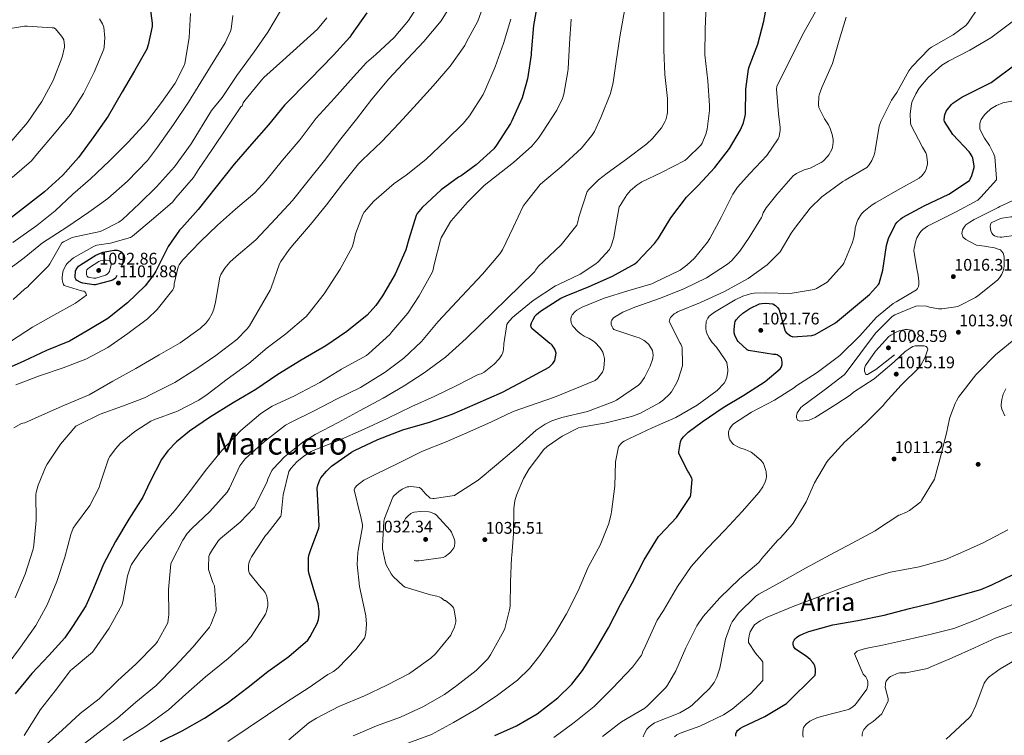
# Model space of a CAD drawing. Extents: x 586884 to 593753, y 743068 to 747785.
# Drawn here: x 588728 to 589354, y 745728 to 746183 of the extents above; entities that cross this region are included whole.
import ezdxf
from ezdxf.enums import TextEntityAlignment as Align

# ---------------------------------------------------------------- set-up
doc = ezdxf.new("R2010")
doc.units = 0
doc.header["$MEASUREMENT"] = 0
doc.linetypes.add('DGN Style 3', pattern=[109.43408, 78.1672, -31.26688])
for name, color, linetype in [('Nivel 17', 7, 'Continuous'), ('Nivel 4', 7, 'Continuous'), ('Nivel 41', 7, 'Continuous'), ('Nivel 45', 7, 'Continuous'), ('Nivel 5', 7, 'Continuous'), ('Nivel 7', 7, 'Continuous')]:
    doc.layers.add(name, color=color, linetype=linetype)
doc.styles.add('Style-arial', font='arial.shx', dxfattribs={"bigfont": 'arialbig.shx'})
doc.styles.add('Style-times', font='times.shx', dxfattribs={"bigfont": 'timesbig.shx'})

# ---------------------------------------------------------------- blocks, each defined once
blk = doc.blocks.new('5PATER_2')
at = {"layer": 'Nivel 7', "linetype": 'Continuous', "lineweight": 0}
h = blk.add_hatch(color=53, dxfattribs=at)
edge = h.paths.add_edge_path()
edge.add_ellipse((0, 0), major_axis=(-1.07, -1.14), ratio=0.99932, start_angle=0, end_angle=360)
blk = doc.blocks.new('5PERFI_1')
at = {"layer": 'Nivel 17', "linetype": 'Continuous', "lineweight": 0}
h = blk.add_hatch(color=7, dxfattribs=at)
edge = h.paths.add_edge_path()
edge.add_ellipse((0, 0), major_axis=(1.07, 1.13), ratio=0.999898, start_angle=0, end_angle=360)
blk = doc.blocks.new('5PERFI')
at = {"layer": 'Nivel 17', "color": 7, "linetype": 'Continuous', "lineweight": 0}
blk.add_blockref('5PERFI_1', (0, 0), dxfattribs=at)

msp = doc.modelspace()

# ---------------------------------------------------------------- linework, layer by layer
at = {"layer": 'Nivel 4', "color": 30, "linetype": 'Continuous', "lineweight": 30, "flags": 128}
for points, elevation in [([(589057.654, 746196.421), (589054.55, 746179.717), (589053.174, 746162.309)], 1075), ([(589054.294, 745992.549), (589055.67, 745994.757), (589056.438, 745995.653), (589058.966, 745997.765), (589072.022, 746006.149), (589075.35, 746007.621), (589090.006, 746013.573), (589104.886, 746020.069), (589119.062, 746027.973), (589120.47, 746029.125), (589131.51, 746040.837), (589134.07, 746044.357), (589141.91, 746057.285), (589151.926, 746070.341), (589159.382, 746077.733), (589169.878, 746089.189), (589179.222, 746101.253), (589186.294, 746113.189), (589188.182, 746117.765), (589189.302, 746122.053), (589189.43, 746123.109), (589189.686, 746139.141), (589191.478, 746151.749), (589191.926, 746153.285), (589197.334, 746167.685), (589201.078, 746182.309), (589203.862, 746197.381)], 1050), ([(588810.212, 746193.873), (588811.812, 746181.041), (588811.812, 746179.057), (588809.476, 746167.313), (588808.548, 746164.657), (588800.676, 746150.705), (588792.804, 746137.457), (588783.972, 746121.937), (588774.692, 746108.881), (588764.932, 746095.569), (588755.044, 746084.273), (588743.364, 746073.713), (588712.74, 746050.065)], 1125), ([(588948.452, 746187.665), (588938.82, 746173.841), (588937.636, 746172.145), (588927.332, 746160.753), (588912.292, 746145.297), (588896.068, 746128.977), (588885.988, 746116.497), (588875.172, 746104.081), (588864.1, 746091.409), (588841.092, 746062.449), (588830.692, 746050.801), (588829.284, 746049.297), (588822.052, 746038.865), (588814.276, 746023.249), (588812.996, 746021.041), (588807.396, 746013.905), (588796.228, 746003.089), (588783.652, 745993.201), (588770.5, 745985.169), (588759.236, 745978.705), (588744.612, 745972.785), (588730.244, 745965.841), (588713.828, 745958.705)], 1100), ([(589053.174, 746162.309), (589053.142, 746161.029), (589050.838, 746145.701), (589047.286, 746133.637), (589040.854, 746118.917), (589040.022, 746117.189), (589031.062, 746103.429), (589029.398, 746101.189), (589018.038, 746090.853), (589008.566, 746083.973), (589006.934, 746083.077), (588995.734, 746074.949), (588983.83, 746063.845), (588980.598, 746059.973), (588979.83, 746058.757), (588975.35, 746043.653), (588973.334, 746036.741), (588966.646, 746021.381), (588958.454, 746007.493), (588954.198, 746001.413), (588948.694, 745995.333), (588935.83, 745984.901), (588922.358, 745975.813), (588906.774, 745966.565), (588891.83, 745957.413), (588877.942, 745947.909), (588863.542, 745939.333), (588848.47, 745929.989), (588835.734, 745921.477), (588827.318, 745914.501), (588821.974, 745908.837), (588817.91, 745903.237), (588810.454, 745888.997), (588805.974, 745879.461), (588797.078, 745865.381), (588788.502, 745851.237), (588780.886, 745836.645), (588774.678, 745821.125), (588769.75, 745810.277), (588761.302, 745796.933), (588756.406, 745789.893), (588746.166, 745778.469), (588735.254, 745767.109), (588724.694, 745754.085)], 1075), ([(589182.646, 745990.309), (589182.934, 745991.141), (589183.606, 745992.325), (589185.174, 745994.149), (589187.862, 745996.581), (589192.182, 745999.493), (589198.422, 746002.501), (589199.83, 746002.757), (589202.134, 746002.853), (589206.966, 746002.405), (589208.598, 746001.349), (589210.006, 746000.005), (589210.454, 745999.333), (589210.838, 745998.533), (589212.182, 745994.181), (589212.31, 745993.349), (589214.774, 745985.029), (589215.382, 745984.261), (589218.038, 745982.149), (589219.606, 745981.509), (589231.606, 745982.245), (589233.782, 745982.981), (589246.87, 745990.341), (589268.502, 746008.357), (589274.23, 746014.693), (589274.55, 746015.461), (589276.822, 746023.813), (589279.222, 746039.493), (589280.566, 746043.941), (589285.046, 746053.221), (589285.91, 746054.341), (589288.31, 746056.645), (589289.462, 746057.445), (589303.254, 746064.869), (589318.838, 746072.357), (589331.958, 746080.901), (589332.534, 746081.797), (589333.558, 746084.165), (589335.062, 746089.285), (589335.062, 746090.149), (589334.166, 746095.429), (589333.782, 746096.293), (589332.502, 746098.405), (589331.83, 746099.237), (589321.494, 746110.213), (589316.054, 746118.437), (589315.99, 746119.333), (589316.118, 746121.733), (589316.342, 746122.693), (589317.27, 746125.061), (589317.782, 746125.957), (589320.566, 746129.349), (589321.494, 746130.181), (589327.062, 746134.021), (589331.734, 746136.453), (589345.782, 746143.269), (589361.814, 746155.141)], 1025), ([(588817.302, 745723.813), (588830.966, 745730.533), (588845.302, 745738.565), (588859.542, 745748.165), (588873.014, 745758.405), (588885.558, 745768.389), (588898.838, 745777.989), (588910.966, 745788.389), (588912.566, 745790.597), (588916.982, 745798.981), (588917.75, 745801.413), (588918.262, 745804.581), (588918.262, 745806.725), (588917.526, 745811.461), (588916.566, 745814.661), (588911.67, 745831.109), (588911.446, 745832.581), (588911.318, 745840.997), (588911.734, 745842.885), (588912.694, 745845.445), (588917.974, 745859.557), (588918.134, 745861.157), (588917.814, 745869.413), (588916.854, 745884.997), (588917.238, 745887.045), (588918.55, 745890.341), (588919.286, 745891.589), (588922.774, 745895.909), (588926.134, 745899.045), (588938.742, 745908.005), (588940.63, 745908.997), (588955.446, 745916.005), (588971.478, 745922.213), (588988.342, 745927.173), (589002.774, 745932.261), (589017.494, 745938.501), (589034.87, 745946.277), (589048.502, 745953.477), (589064.534, 745962.149), (589066.806, 745964.453), (589068.15, 745966.309), (589068.918, 745971.141), (589068.598, 745972.389), (589068.118, 745973.573), (589066.486, 745976.037), (589065.814, 745976.677), (589065.078, 745977.221), (589053.43, 745986.821), (589053.046, 745987.845), (589052.982, 745988.901), (589053.366, 745990.405), (589054.294, 745992.549)], 1050), ([(589029.974, 745727.589), (589043.798, 745733.765), (589056.95, 745741.509), (589070.102, 745751.525), (589078.966, 745760.389), (589085.686, 745769.093), (589094.23, 745782.405), (589102.262, 745796.069), (589109.974, 745810.981), (589117.43, 745824.677), (589125.078, 745839.493), (589134.07, 745854.245), (589135.062, 745855.269), (589145.494, 745866.437), (589154.486, 745879.813), (589154.71, 745880.837), (589155.542, 745890.661), (589155.254, 745891.429), (589153.238, 745895.173), (589152.726, 745895.845), (589147.03, 745907.077), (589147.03, 745908.325), (589148.118, 745914.629), (589148.662, 745915.781), (589150.134, 745917.861), (589153.078, 745920.677), (589161.974, 745927.301), (589175.19, 745936.357), (589188.342, 745944.357), (589202.102, 745952.965), (589211.574, 745961.061), (589212.118, 745961.957), (589212.79, 745963.781), (589212.822, 745965.317), (589212.502, 745967.877), (589211.574, 745968.677), (589209.654, 745969.925), (589208.822, 745970.149), (589207.222, 745970.213), (589191.446, 745972.677), (589190.614, 745973.253), (589184.886, 745978.533), (589184.278, 745979.397), (589182.678, 745982.597), (589182.358, 745984.005), (589182.262, 745985.861), (589182.646, 745990.309)], 1025), ([(589183.421, 745727.208), (589183.325, 745728.776), (589183.933, 745730.088), (589184.509, 745730.792), (589186.365, 745732.36), (589187.837, 745733.192), (589201.885, 745739.784), (589215.485, 745747.912), (589233.853, 745766.056), (589234.077, 745767.944), (589234.013, 745769.768), (589233.597, 745771.912), (589232.989, 745773.256), (589232.413, 745774.088), (589230.717, 745775.912), (589228.125, 745778.056), (589226.941, 745778.696), (589221.085, 745782.888), (589220.317, 745784.104), (589219.837, 745785.352), (589219.805, 745786.216), (589219.933, 745787.048), (589220.509, 745788.328), (589221.117, 745789.16), (589221.949, 745789.96), (589223.421, 745791.048), (589226.589, 745792.616), (589229.821, 745793.736), (589245.149, 745798.12), (589260.989, 745800.904), (589277.757, 745804.328), (589293.757, 745808.52), (589308.701, 745812.136), (589324.157, 745816.296), (589339.197, 745820.584), (589346.333, 745823.624), (589360.189, 745830.344)], 1000)]:
    msp.add_lwpolyline(points, dxfattribs=dict(at, elevation=elevation))
at = {"layer": 'Nivel 4', "color": 30, "linetype": 'DGN Style 3', "lineweight": 30, "elevation": 1100, "flags": 128}
msp.add_lwpolyline([(588789.348, 746020.529), (588789.06, 746019.665), (588788.484, 746018.769), (588787.684, 746018.097), (588786.596, 746017.489), (588785.412, 746017.009), (588775.652, 746014.545), (588774.756, 746014.545), (588767.78, 746015.569), (588766.532, 746016.017), (588763.748, 746017.425), (588763.236, 746018.065), (588762.884, 746019.089), (588762.82, 746019.921), (588763.076, 746023.281), (588763.62, 746024.369), (588765.124, 746026.417), (588766.308, 746027.377), (588776.004, 746033.393), (588779.012, 746034.769), (588780.772, 746035.313), (588787.748, 746036.529), (588789.732, 746036.625), (588790.948, 746036.273), (588792.068, 746035.729), (588792.772, 746035.025), (588793.22, 746034.161), (588793.444, 746033.361), (588793.508, 746032.241), (588793.188, 746028.305), (588792.708, 746027.313), (588792.42, 746026.449), (588789.348, 746020.529)], dxfattribs=at)
at = {"layer": 'Nivel 5', "color": 30, "linetype": 'Continuous', "lineweight": 0, "flags": 128}
for points, elevation in [([(589027.83, 746206.757), (589019.254, 746182.501), (589011.894, 746169.253), (589010.806, 746166.949), (589001.654, 746153.797), (588990.71, 746141.221)], 1085), ([(589137.526, 746196.421), (589137.558, 746180.677), (589137.59, 746164.069), (589138.166, 746148.357), (589139.83, 746133.189), (589139.83, 746124.485), (589139.638, 746122.949), (589138.806, 746119.685)], 1060), ([(589002.838, 746193.765), (588995.766, 746182.565), (588984.886, 746169.477), (588974.422, 746158.373), (588962.55, 746145.637), (588951.638, 746132.837), (588942.038, 746120.037), (588932.022, 746107.493), (588921.654, 746093.605), (588911.222, 746080.741), (588901.206, 746068.325), (588890.422, 746056.485), (588877.91, 746043.173), (588865.334, 746032.549), (588861.238, 746028.901), (588858.134, 746025.221), (588855.67, 746021.221), (588854.966, 746019.525), (588852.214, 746003.493), (588851.254, 745999.109), (588850.134, 745996.325), (588848.15, 745992.805), (588846.262, 745990.405), (588842.454, 745986.725), (588829.686, 745977.573), (588816.374, 745970.021), (588801.59, 745961.317), (588786.934, 745953.125), (588771.862, 745944.613), (588756.118, 745938.021), (588741.75, 745931.621), (588730.806, 745926.789), (588729.622, 745926.437), (588728.79, 745926.309), (588723.894, 745923.557)], 1090), ([(588979.51, 746189.893), (588974.998, 746182.821), (588965.974, 746171.973), (588954.294, 746161.253), (588948.406, 746156.197), (588938.038, 746144.805), (588928.022, 746133.317), (588916.342, 746120.677), (588906.038, 746107.077), (588894.838, 746093.925), (588884.31, 746080.677), (588877.334, 746073.061)], 1095), ([(589338.006, 746191.525), (589330.902, 746181.093), (589329.622, 746179.685), (589321.686, 746173.605), (589307.83, 746165.765), (589306.39, 746164.869), (589295.446, 746153.413), (589293.462, 746150.725), (589285.814, 746136.997), (589282.422, 746132.037), (589275.574, 746118.533), (589274.486, 746115.653), (589272.086, 746100.069), (589271.894, 746098.725), (589271.254, 746096.581), (589269.878, 746093.637), (589268.118, 746090.885), (589266.614, 746089.285), (589253.014, 746081.157), (589251.414, 746080.325), (589238.102, 746070.469), (589230.71, 746063.333), (589221.398, 746051.269), (589218.486, 746047.493), (589211.493, 746035.64), (589207.126, 746031.045), (589203.222, 746027.333), (589191.158, 746018.533), (589176.118, 746010.245), (589160.95, 746003.301), (589146.294, 745997.285), (589145.334, 745996.805), (589144.15, 745996.005), (589142.422, 745994.405), (589141.846, 745993.701), (589141.334, 745992.741), (589141.078, 745991.973), (589140.95, 745991.173), (589147.83, 745977.413), (589148.31, 745976.677), (589148.95, 745975.365), (589149.238, 745974.373), (589149.494, 745964.453), (589149.334, 745963.013), (589146.678, 745954.213), (589145.654, 745951.909), (589142.358, 745946.501), (589141.11, 745944.933), (589137.366, 745941.285), (589134.87, 745939.397), (589122.326, 745932.613), (589117.046, 745930.629), (589100.822, 745926.725), (589085.11, 745923.845), (589083.158, 745923.461), (589072.886, 745918.213), (589063.19, 745911.557), (589061.078, 745909.605), (589051.926, 745897.477), (589048.15, 745891.141), (589043.67, 745880.677), (589042.646, 745877.061), (589042.006, 745872.197), (589041.942, 745855.909), (589040.854, 745842.181), (589040.598, 745840.933), (589040.022, 745825.349), (589039.638, 745809.989), (589039.414, 745807.717), (589036.406, 745795.781), (589035.798, 745794.277), (589027.318, 745779.013), (589025.43, 745776.517), (589018.07, 745768.965), (589005.878, 745759.461), (588998.006, 745753.637), (588984.15, 745745.893), (588969.91, 745739.205), (588954.614, 745733.861), (588939.926, 745727.397)], 1035), ([(589032.79, 745967.493), (589034.486, 745969.957), (589034.934, 745970.853), (589035.382, 745972.261), (589035.542, 745973.253), (589035.67, 745976.965), (589037.622, 745989.317), (589038.23, 745990.277), (589041.11, 745993.605), (589042.614, 745994.917), (589054.422, 746004.517), (589068.598, 746013.861), (589070.518, 746014.789), (589084.246, 746021.381), (589094.23, 746027.845), (589095.766, 746029.157), (589102.87, 746036.997), (589103.99, 746039.301), (589105.782, 746044.741), (589106.39, 746048.645), (589109.206, 746064.133), (589109.686, 746065.157), (589113.91, 746071.877), (589116.214, 746074.533), (589120.246, 746078.085), (589123.542, 746080.165), (589136.086, 746085.957), (589150.838, 746093.765), (589152.342, 746094.917), (589161.142, 746103.557), (589161.942, 746104.837), (589164.31, 746110.533), (589165.142, 746113.733), (589166.646, 746125.637), (589166.646, 746127.493), (589166.646, 746128.805), (589165.558, 746144.389), (589163.702, 746160.965), (589163.734, 746177.413), (589164.374, 746192.805)], 1055), ([(589112.918, 746191.269), (589109.718, 746173.765), (589107.35, 746158.277), (589105.27, 746143.269), (589103.542, 746136.389), (589097.526, 746121.093), (589093.398, 746112.229), (589091.766, 746109.637), (589085.078, 746101.509), (589072.214, 746089.605), (589060.438, 746079.813), (589058.934, 746078.501)], 1065), ([(589040.118, 746183.589), (589035.478, 746168.165), (589030.294, 746153.413), (589023.638, 746138.021), (589022.646, 746135.781), (589013.814, 746122.213), (589010.07, 746117.445), (588999.062, 746106.693), (588986.166, 746094.277), (588973.558, 746084.325), (588965.878, 746079.077), (588953.046, 746067.717), (588946.87, 746060.837), (588945.91, 746059.365), (588941.302, 746046.949), (588940.118, 746041.221), (588939.19, 746038.565), (588931.574, 746024.485), (588921.27, 746008.741), (588911.254, 745995.941), (588909.846, 745994.373), (588897.078, 745983.429), (588885.046, 745974.405), (588873.526, 745964.485), (588859.606, 745954.501), (588846.902, 745944.773), (588841.59, 745941.093), (588828.118, 745934.213), (588813.078, 745928.581), (588811.126, 745927.685), (588800.95, 745921.221), (588791.734, 745913.637), (588788.534, 745910.213), (588785.046, 745905.285), (588784.214, 745903.717), (588778.55, 745887.109), (588778.166, 745885.477), (588772.278, 745874.117), (588763.03, 745861.765), (588761.686, 745859.557), (588760.054, 745855.685), (588756.278, 745841.093), (588751.254, 745825.605), (588745.174, 745810.725), (588737.91, 745797.573), (588728.15, 745783.813), (588719.598, 745772.344)], 1080), ([(588836.292, 746187.313), (588835.364, 746172.017), (588832.932, 746156.561), (588832.74, 746155.537), (588832.164, 746153.841), (588826.532, 746142.929), (588817.924, 746130.641), (588808.388, 746118.097), (588796.932, 746105.521), (588784.548, 746093.361), (588772.74, 746082.097), (588761.38, 746072.177), (588750.276, 746061.713), (588738.5, 746052.337), (588723.236, 746041.553)], 1120), ([(589078.582, 746183.749), (589077.526, 746167.941), (589076.598, 746152.133), (589076.534, 746150.405), (589073.942, 746135.909), (589073.014, 746133.125), (589069.366, 746125.669), (589060.342, 746111.845), (589057.846, 746107.845), (589053.494, 746102.725), (589041.91, 746092.357), (589029.206, 746082.373), (589023.286, 746077.797), (589012.566, 746067.077), (589002.294, 746055.365), (589001.334, 746054.085), (588995.83, 746044.485), (588995.318, 746043.173), (588991.318, 746027.493), (588990.742, 746024.357), (588990.23, 746022.725), (588981.91, 746007.589), (588974.678, 745996.453), (588964.502, 745984.517), (588963.19, 745982.853), (588949.846, 745970.821), (588948.214, 745969.477), (588932.406, 745960.837), (588918.678, 745952.453), (588902.55, 745943.813), (588888.31, 745937.285), (588881.142, 745932.709), (588868.31, 745921.829), (588856.31, 745909.093), (588845.782, 745896.261), (588835.926, 745882.949), (588826.55, 745871.173), (588815.35, 745858.437), (588804.086, 745844.357), (588798.774, 745836.421), (588798.134, 745835.077), (588796.31, 745829.381), (588793.43, 745813.797), (588793.046, 745811.973), (588792.598, 745810.693), (588784.534, 745795.973), (588774.966, 745782.149), (588773.878, 745780.677), (588760.918, 745769.925), (588759.894, 745769.029), (588750.134, 745756.165), (588740.886, 745744.197), (588730.39, 745727.557)], 1070), ([(588863.172, 746186.001), (588862.116, 746177.297), (588861.764, 746175.953), (588858.404, 746168.657), (588848.932, 746153.585), (588835.108, 746130.737), (588825.444, 746116.625), (588815.204, 746102.193), (588808.9, 746093.617), (588796.132, 746080.625), (588783.748, 746069.585), (588771.524, 746060.881), (588757.7, 746051.313)], 1115), ([(588778.404, 746183.793), (588780.292, 746180.657), (588781.124, 746178.577), (588781.732, 746171.857), (588781.412, 746166.033)], 1130), ([(588893.604, 746188.977), (588885.508, 746175.473), (588876.74, 746162.801), (588865.828, 746147.825)], 1110), ([(588922.98, 746184.465), (588917.06, 746177.297), (588895.076, 746157.329), (588883.076, 746146.545), (588881.412, 746144.945), (588870.948, 746131.857), (588869.924, 746130.513), (588869.54, 746129.777), (588869.284, 746128.529)], 1105), ([(589253.526, 746185.061), (589249.078, 746170.213), (589244.79, 746155.461), (589238.102, 746140.133), (589236.438, 746135.493), (589236.15, 746134.181), (589235.894, 746129.413), (589236.086, 746127.461), (589239.67, 746120.165), (589242.262, 746116.357), (589243.382, 746114.181), (589244.726, 746110.181), (589245.27, 746107.141), (589245.366, 746105.285), (589244.886, 746102.053), (589244.438, 746100.709), (589242.614, 746097.413), (589241.686, 746096.165), (589238.87, 746093.349), (589237.59, 746092.421), (589230.678, 746088.901), (589226.902, 746087.685), (589221.974, 746085.349), (589219.894, 746084.005), (589209.462, 746072.133), (589202.646, 746063.461), (589200.79, 746060.325), (589200.246, 746059.077), (589200.086, 746058.245), (589199.766, 746057.477), (589191.734, 746044.709), (589185.942, 746035.973), (589180.726, 746030.085), (589178.102, 746027.781), (589164.598, 746018.949), (589150.198, 746011.973), (589134.71, 746005.925), (589119.062, 746000.357), (589111.446, 745997.093), (589106.038, 745993.893), (589105.302, 745993.317), (589104.342, 745992.133), (589104.022, 745991.173), (589104.086, 745989.349), (589104.566, 745987.845), (589105.11, 745986.917), (589105.75, 745986.181), (589120.246, 745981.317), (589121.782, 745980.805), (589125.046, 745979.109), (589125.91, 745978.501), (589127.958, 745976.485), (589129.686, 745973.893), (589130.23, 745972.773), (589130.678, 745969.829), (589130.582, 745968.069), (589130.358, 745966.949), (589128.822, 745962.661), (589125.142, 745955.621), (589122.582, 745951.941), (589121.302, 745950.597), (589107.446, 745941.093), (589105.782, 745940.165), (589088.886, 745933.957), (589072.63, 745930.085), (589066.166, 745928.005), (589061.942, 745925.925), (589056.278, 745921.989), (589043.574, 745910.597), (589030.998, 745899.909), (589019.382, 745890.117), (589005.174, 745881.061), (589004.246, 745880.517), (588991.446, 745878.597), (588990.486, 745878.597), (588988.886, 745878.821), (588985.75, 745881.733), (588985.078, 745882.629), (588983.062, 745884.677), (588982.07, 745885.413), (588976.566, 745886.085), (588975.19, 745886.021), (588974.262, 745885.861), (588971.062, 745884.421), (588968.886, 745882.981), (588965.75, 745880.229), (588965.078, 745879.461), (588959.862, 745865.797), (588959.446, 745864.037), (588958.454, 745848.229), (588958.55, 745846.565), (588960.342, 745837.573), (588960.79, 745836.261), (588963.99, 745830.533)], 1040), ([(589233.974, 746188.389), (589225.718, 746173.701), (589209.462, 746140.773), (589209.302, 746139.173), (589210.582, 746123.397), (589211.574, 746114.693), (589211.542, 746113.061), (589210.838, 746108.997), (589210.358, 746107.429), (589203.03, 746096.805), (589192.15, 746085.445), (589184.438, 746076.773), (589181.462, 746072.357), (589173.942, 746057.381), (589166.774, 746044.133), (589165.27, 746041.797), (589156.95, 746031.589), (589152.118, 746026.981), (589147.894, 746023.973), (589131.574, 746015.941), (589129.974, 746015.237), (589114.55, 746010.725), (589099.638, 746006.117), (589085.622, 746000.357), (589082.198, 745998.437), (589081.142, 745997.637), (589079.286, 745995.461), (589078.806, 745994.501), (589078.358, 745993.029), (589078.326, 745992.037), (589078.518, 745990.629), (589078.838, 745989.669), (589079.542, 745988.293), (589082.934, 745984.677), (589084.854, 745983.077), (589086.87, 745981.829), (589089.974, 745980.453), (589092.79, 745978.757), (589093.878, 745977.893), (589096.886, 745974.693), (589097.75, 745973.445), (589098.678, 745971.621), (589099.19, 745970.149)], 1045), ([(588715.268, 746176.721), (588730.756, 746179.217), (588732.324, 746179.313), (588748.196, 746178.257), (588749.412, 746178.097), (588750.372, 746177.617), (588754.276, 746172.913), (588755.172, 746171.505), (588755.62, 746170.545), (588756.068, 746166.993), (588756.068, 746165.873), (588754.596, 746159.441), (588748.868, 746144.721), (588741.796, 746131.249), (588732.548, 746117.841), (588719.396, 746102.641)], 1135), ([(589233.142, 746011.493), (589234.678, 746012.165), (589241.366, 746016.197), (589251.254, 746027.077), (589252.054, 746028.421), (589257.462, 746041.093), (589258.422, 746044.485), (589259.254, 746049.989), (589259.382, 746050.821), (589260.566, 746054.789), (589261.046, 746055.877), (589263.382, 746059.717), (589264.758, 746061.189), (589270.134, 746065.509), (589272.182, 746066.661), (589286.198, 746074.757), (589300.022, 746082.373), (589301.686, 746083.845), (589302.646, 746084.933), (589303.862, 746086.789), (589304.47, 746088.101), (589305.334, 746091.397), (589305.366, 746092.709), (589304.63, 746097.509), (589304.15, 746098.629), (589302.038, 746102.213), (589294.806, 746116.357), (589294.55, 746117.861), (589294.294, 746123.461), (589295.126, 746129.765), (589295.574, 746131.205), (589297.91, 746136.229), (589300.086, 746139.717), (589305.846, 746146.501), (589314.518, 746154.309), (589318.678, 746157.029), (589332.182, 746163.877), (589345.622, 746171.749), (589359.126, 746181.957)], 1030), ([(588781.412, 746166.033), (588781.124, 746164.593), (588775.108, 746149.873), (588768.196, 746136.433), (588759.78, 746122.993), (588749.7, 746110.897), (588738.948, 746098.065), (588735.076, 746093.489), (588722.852, 746082.801)], 1130), ([(588865.828, 746147.825), (588856.42, 746133.841), (588849.732, 746125.553), (588836.772, 746104.305), (588826.084, 746089.745), (588814.628, 746076.849), (588803.94, 746066.289), (588792.996, 746056.081), (588790.66, 746054.385), (588780.388, 746049.105), (588778.82, 746048.529), (588761.956, 746044.881), (588760.484, 746044.433), (588755.556, 746042.001), (588754.532, 746041.265), (588746.852, 746027.985), (588746.02, 746026.609), (588734.34, 746014.961), (588733.572, 746014.321), (588732.74, 746013.201), (588730.692, 746011.793), (588723.492, 746005.265)], 1110), ([(588990.71, 746141.221), (588980.534, 746129.893), (588969.078, 746117.381), (588957.942, 746105.541), (588945.846, 746094.149), (588943.222, 746091.621), (588932.982, 746078.917), (588922.774, 746065.445), (588912.758, 746053.061), (588902.55, 746040.997), (588898.998, 746037.029), (588893.782, 746029.477), (588892.95, 746027.813), (588887.606, 746012.613), (588887.03, 746011.045), (588873.782, 745988.453), (588872.406, 745986.629), (588865.846, 745979.845), (588852.342, 745969.509), (588839.734, 745960.933), (588826.294, 745952.453), (588811.446, 745945.029), (588807.094, 745942.693), (588792.982, 745937.317), (588778.774, 745932.261), (588764.982, 745925.509), (588763.382, 745924.549), (588753.654, 745913.029), (588745.174, 745900.325), (588744.342, 745898.917), (588739.286, 745887.013), (588738.038, 745882.405), (588737.878, 745881.157), (588738.006, 745864.677), (588736.662, 745848.901), (588736.246, 745846.341), (588731.19, 745830.437), (588724.662, 745815.205)], 1085), ([(589379.997, 746135.4), (589353.277, 746130.408), (589349.245, 746128.68), (589345.725, 746126.536), (589342.557, 746123.848), (589341.501, 746122.696), (589339.549, 746119.848), (589339.037, 746118.792), (589338.621, 746117.224), (589338.557, 746114.632), (589338.685, 746113.576), (589341.501, 746107.816), (589344.701, 746103.24), (589347.357, 746098.12), (589348.093, 746096.136), (589349.309, 746082.344), (589349.277, 746081.48), (589339.325, 746070.344), (589337.277, 746068.552), (589323.229, 746060.808), (589308.605, 746053.608), (589305.245, 746051.848), (589302.333, 746049.736), (589301.309, 746048.744), (589300.413, 746047.624), (589298.589, 746044.456), (589297.789, 746042.472), (589296.765, 746037.768), (589296.669, 746036.392), (589298.717, 746023.528), (589299.165, 746022.056), (589299.805, 746017.096), (589299.741, 746014.888), (589299.485, 746013.576), (589299.005, 746012.104), (589298.397, 746011.304), (589285.373, 746003.784), (589283.389, 746002.76), (589272.893, 745993.864), (589262.301, 745982.088), (589249.533, 745969.608), (589235.165, 745958.824), (589221.565, 745949.928), (589220.669, 745949.192), (589207.869, 745941.192), (589193.341, 745933.416), (589181.853, 745926.056), (589180.957, 745925.16), (589179.869, 745923.688), (589179.357, 745922.728), (589178.973, 745921.704), (589178.749, 745920.744), (589178.653, 745919.272), (589179.133, 745916.84)], 1020), ([(588869.284, 746128.529), (588868.42, 746127.889), (588859.748, 746114.865), (588850.148, 746100.785), (588841.444, 746087.921), (588838.18, 746082.929), (588827.012, 746069.841), (588824.868, 746067.217), (588812.836, 746056.721), (588799.428, 746045.617), (588798.052, 746044.721), (588785.444, 746041.073), (588776.676, 746039.729), (588775.044, 746039.249), (588761.828, 746031.761), (588761.028, 746031.185), (588757.7, 746027.921), (588757.156, 746027.185), (588755.524, 746024.145), (588755.044, 746022.737), (588754.564, 746019.249), (588754.564, 746018.257), (588754.756, 746016.913), (588755.012, 746016.049), (588755.556, 746014.833), (588756.004, 746014.097), (588767.044, 746010.673), (588768.388, 746010.481), (588769.156, 746010.097), (588769.764, 746009.265), (588770.084, 746008.049), (588763.172, 746002.833), (588749.412, 745995.217), (588735.812, 745987.601), (588722.308, 745978.801)], 1105), ([(589138.806, 746119.685), (589138.23, 746118.277), (589136.022, 746114.565), (589130.39, 746107.621), (589126.806, 746104.229), (589113.686, 746094.597), (589101.43, 746085.573), (589095.926, 746081.317), (589089.814, 746075.237), (589088.79, 746073.925), (589083.51, 746057.669), (589082.87, 746054.757), (589082.102, 746052.581), (589072.15, 746040.037), (589060.95, 746029.445), (589057.846, 746026.373), (589055.926, 746023.877), (589055.478, 746023.109), (589054.838, 746022.309), (589011.798, 745980.293), (588998.486, 745968.581), (588985.11, 745958.501), (588972.342, 745950.213), (588958.87, 745942.341), (588944.342, 745934.629), (588930.23, 745926.821), (588915.638, 745919.301), (588907.766, 745914.405), (588896.118, 745904.997), (588889.046, 745897.669), (588888.086, 745896.389), (588885.558, 745890.885), (588885.11, 745889.381), (588878.198, 745875.013), (588876.758, 745872.805), (588867.99, 745863.429), (588855.382, 745853.061), (588854.166, 745851.749), (588850.23, 745846.117), (588848.47, 745842.789), (588848.022, 745841.509), (588847.67, 745834.757), (588847.798, 745833.381), (588850.486, 745825.093), (588851.478, 745823.013), (588852.598, 745807.973), (588852.566, 745807.013), (588849.238, 745798.277), (588848.342, 745796.613), (588838.006, 745784.005), (588826.39, 745771.557), (588814.39, 745759.365), (588801.558, 745748.933), (588789.75, 745738.661), (588777.398, 745729.189), (588764.95, 745719.557)], 1060), ([(589058.934, 746078.501), (589049.206, 746066.309), (589048.054, 746064.549), (589041.558, 746050.949), (589034.806, 746036.869), (589033.238, 746034.213), (589022.23, 746021.413), (589005.878, 746004.037), (588993.878, 745991.109), (588983.254, 745978.501), (588972.118, 745967.941), (588960.182, 745958.853), (588944.534, 745949.189), (588929.27, 745941.701), (588914.902, 745934.277), (588900.022, 745926.885), (588896.822, 745925.125), (588883.446, 745914.757), (588871.414, 745904.005), (588870.166, 745902.661), (588867.798, 745899.301), (588861.078, 745885.061), (588859.702, 745882.597), (588848.566, 745870.149), (588837.238, 745859.461), (588834.262, 745856.197), (588831.382, 745852.037), (588824.406, 745838.469), (588823.83, 745836.869), (588822.358, 745820.517), (588822.454, 745804.613), (588822.166, 745801.221), (588821.782, 745799.397), (588815.414, 745787.557), (588814.198, 745785.893), (588801.43, 745773.093), (588790.166, 745762.533), (588778.134, 745750.917), (588766.102, 745741.733), (588754.55, 745731.013), (588742.486, 745720.101)], 1065), ([(588877.334, 746073.061), (588864.95, 746062.661), (588853.494, 746052.485), (588842.646, 746042.085), (588831.222, 746030.181), (588829.046, 746027.301), (588828.406, 746026.085), (588825.91, 746015.077), (588825.814, 746013.637), (588825.462, 746012.293), (588825.078, 746011.333), (588815.094, 745998.853), (588809.046, 745992.965), (588796.534, 745983.461), (588783.606, 745974.565), (588769.622, 745967.141), (588755.286, 745961.605), (588740.182, 745956.517), (588725.238, 745950.917)], 1095), ([(589361.053, 746068.776), (589351.325, 746064.424), (589350.269, 746063.72), (589335.101, 746056.168), (589332.189, 746054.536), (589329.757, 746052.68), (589329.021, 746051.88), (589328.125, 746050.536), (589327.677, 746049.64)], 1015), ([(588757.7, 746051.313), (588742.18, 746041.329), (588730.436, 746031.793), (588716.996, 746021.745)], 1115), ([(589327.677, 746049.64), (589327.293, 746048.2), (589327.229, 746047.272), (589327.869, 746045.192), (589328.509, 746044.456), (589329.789, 746043.4), (589335.613, 746040.232), (589336.541, 746039.88), (589341.597, 746039.08), (589342.685, 746039.048), (589347.933, 746038.12), (589350.973, 746037.128), (589351.741, 746036.744), (589352.445, 746036.008), (589353.373, 746034.6), (589353.853, 746033.256), (589354.045, 746032.2), (589354.045, 746026.408), (589353.885, 746025.192), (589353.437, 746023.464), (589352.605, 746021.384), (589351.197, 746018.952), (589349.949, 746017.448), (589337.437, 746007.592), (589335.933, 746006.568), (589324.989, 746001), (589323.389, 746000.456), (589314.333, 745999.336), (589312.349, 745999.336), (589306.653, 746000.296), (589304.765, 746000.936), (589299.517, 746001.192), (589297.821, 746000.968), (589284.605, 745995.368), (589282.781, 745994.28), (589272.253, 745983.688), (589262.813, 745971.336), (589253.533, 745958.664), (589252.285, 745957.288), (589239.549, 745947.464), (589225.725, 745937.288), (589224.765, 745936.36), (589222.973, 745933.96), (589222.461, 745933), (589222.109, 745932.072), (589221.917, 745931.176), (589221.885, 745929.992), (589222.685, 745928.488), (589224.061, 745927.72), (589228.925, 745928.168), (589230.013, 745928.488), (589233.789, 745930.152), (589246.941, 745938.28), (589256.029, 745944.296), (589258.269, 745946.216), (589271.357, 745954.728), (589284.061, 745965.512), (589291.197, 745972.072), (589294.941, 745974.696), (589295.965, 745975.24), (589297.533, 745975.72), (589302.461, 745975.784), (589303.261, 745975.688), (589304.477, 745975.208), (589305.085, 745974.6), (589305.501, 745973.672), (589303.773, 745968.488), (589301.117, 745963.336), (589300.221, 745962.088), (589288.605, 745950.728), (589278.429, 745939.464), (589277.341, 745937.992), (589266.333, 745926.952), (589253.981, 745915.688), (589252.669, 745914.568), (589242.045, 745902.888), (589240.957, 745901.512), (589233.501, 745888.392), (589228.157, 745876.456), (589220.253, 745863.464), (589219.357, 745862.12), (589211.709, 745853.48), (589209.821, 745851.816), (589199.901, 745840.36), (589197.917, 745837.864), (589185.757, 745827.304), (589173.181, 745815.304), (589162.589, 745803.368), (589158.493, 745797.384), (589151.453, 745783.464), (589145.181, 745768.744), (589139.965, 745759.72), (589138.717, 745758.088), (589127.101, 745746.536), (589125.341, 745745.128), (589110.685, 745736.232), (589108.797, 745735.112), (589098.525, 745726.984)], 1015), ([(588972.214, 745721.925), (588989.622, 745728.357), (589003.574, 745735.909), (589018.23, 745744.325), (589030.742, 745752.741), (589044.47, 745762.757), (589052.118, 745770.277), (589058.614, 745778.501), (589067.862, 745792.101), (589075.638, 745805.093), (589082.998, 745819.781), (589089.43, 745834.789), (589097.046, 745848.709), (589102.518, 745862.565), (589104.022, 745868.709), (589104.118, 745870.021), (589106.294, 745886.341), (589106.838, 745901.829), (589108.726, 745911.333), (589109.302, 745912.261), (589110.006, 745913.125), (589111.286, 745914.341), (589112.31, 745915.077), (589115.67, 745916.773), (589130.038, 745923.429), (589145.206, 745930.053), (589158.838, 745937.989), (589171.446, 745947.333), (589175.99, 745952.005), (589176.79, 745953.477), (589177.654, 745955.749), (589178.326, 745959.333), (589178.358, 745960.709), (589177.558, 745965.125), (589176.63, 745966.885), (589171.094, 745974.757), (589168.374, 745977.765), (589166.134, 745980.997), (589164.822, 745983.845), (589164.47, 745984.965), (589164.182, 745986.693), (589164.15, 745987.749), (589164.566, 745991.141), (589165.014, 745992.453), (589165.462, 745993.317), (589166.358, 745994.533), (589167.158, 745995.269), (589169.846, 745997.093), (589182.934, 746005.093), (589187.862, 746007.301), (589193.398, 746008.933), (589194.966, 746009.189), (589202.518, 746009.445), (589217.942, 746008.933), (589233.142, 746011.493)], 1030), ([(589361.469, 745980.52), (589348.637, 745970.056), (589337.821, 745958.888), (589336.093, 745957.288), (589325.053, 745943.048), (589323.677, 745940.68), (589322.845, 745939.08), (589319.549, 745930.152), (589318.045, 745923.336), (589317.917, 745921.992), (589314.205, 745907.304), (589309.885, 745891.688), (589309.725, 745890.728), (589301.597, 745877.224), (589301.021, 745876.488), (589293.853, 745870.824), (589292.029, 745869.736), (589287.997, 745868.168), (589287.133, 745867.976), (589273.469, 745859.048), (589271.933, 745857.832), (589257.469, 745850.12), (589243.293, 745842.728), (589227.773, 745834.12), (589213.021, 745825.896), (589197.917, 745817.608), (589196.125, 745816.424), (589185.053, 745805.416), (589180.989, 745799.912), (589180.125, 745798.344)], 1010), ([(589099.19, 745970.149), (589099.702, 745967.557), (589099.766, 745966.565), (589099.35, 745961.669), (589099.094, 745960.581), (589098.39, 745958.949), (589095.446, 745955.173), (589093.846, 745953.637), (589067.926, 745942.949), (589041.59, 745933.893), (589027.894, 745927.397), (589014.038, 745921.189), (588999.03, 745914.693), (588984.054, 745908.613), (588968.726, 745901.029), (588953.814, 745893.829), (588946.614, 745890.117), (588943.83, 745888.165), (588942.006, 745886.469), (588940.918, 745885.061), (588940.374, 745884.101), (588944.022, 745869.157), (588944.502, 745867.973), (588945.718, 745861.829), (588945.75, 745860.453), (588942.998, 745845.413), (588942.742, 745844.133), (588942.422, 745836.549), (588943.798, 745822.565), (588947.126, 745807.845), (588947.926, 745803.877), (588948.31, 745798.437), (588947.926, 745793.061), (588947.446, 745790.917), (588946.934, 745789.573), (588941.622, 745782.277), (588930.262, 745770.725), (588927.382, 745768.421), (588924.598, 745766.821), (588923.638, 745766.437), (588911.094, 745757.829), (588898.294, 745749.541), (588859.99, 745723.813)], 1045), ([(588793.526, 745724.389), (588807.574, 745733.317), (588822.23, 745743.973), (588833.398, 745753.989), (588845.814, 745764.965), (588860.214, 745776.581), (588871.766, 745787.013), (588874.902, 745790.725), (588883.958, 745804.933), (588884.63, 745806.533), (588885.526, 745810.213), (588885.526, 745812.197), (588884.918, 745816.133), (588884.598, 745817.061), (588883.606, 745818.917), (588882.358, 745820.613), (588881.302, 745821.573), (588873.846, 745830.853), (588873.462, 745831.973), (588873.27, 745833.029), (588873.174, 745835.685), (588873.43, 745837.349), (588874.198, 745839.621), (588875.03, 745841.349), (588883.99, 745854.981), (588885.014, 745855.973), (588893.75, 745867.205), (588893.942, 745868.037), (588895.222, 745880.773), (588898.806, 745895.717), (588900.15, 745897.637), (588903.958, 745901.797), (588908.342, 745905.477), (588913.174, 745908.485), (588915.51, 745909.541), (588930.582, 745915.525), (588946.774, 745922.661), (588961.494, 745929.541), (588977.206, 745937.157), (588991.478, 745943.493), (589005.718, 745950.405), (589019.478, 745957.509), (589020.278, 745957.573), (589021.27, 745957.925), (589023.126, 745959.045), (589029.59, 745964.133), (589032.79, 745967.493)], 1055), ([(589355.069, 745948.264), (589353.533, 745944.84), (589352.605, 745941.512), (589352.221, 745938.44), (589352.253, 745937.256), (589352.573, 745935.432), (589354.589, 745931.048)], 1005), ([(589179.133, 745916.84), (589179.549, 745915.88), (589181.181, 745913.48), (589181.885, 745912.808), (589185.949, 745910.76), (589189.309, 745909.736), (589193.021, 745907.976), (589193.917, 745907.4), (589199.197, 745902.952), (589200.381, 745901.64), (589201.021, 745900.712), (589202.493, 745896.296), (589202.653, 745895.432), (589202.813, 745892.36), (589202.685, 745890.984), (589202.109, 745889.096), (589200.541, 745885.992), (589198.173, 745882.504), (589187.421, 745870.312), (589176.317, 745858.408), (589165.149, 745846.6), (589155.005, 745835.272), (589146.141, 745822.44), (589137.245, 745807.272), (589133.373, 745801.128), (589125.853, 745784.776), (589124.029, 745780.584), (589123.773, 745779.72), (589123.325, 745778.824), (589117.661, 745771.176), (589104.797, 745757.736), (589093.149, 745745.992), (589080.541, 745735.816), (589067.581, 745726.408)], 1020), ([(589356.349, 745858.568), (589340.797, 745850.312), (589324.605, 745842.984), (589316.669, 745839.656), (589299.933, 745834.984), (589281.821, 745831.592), (589266.493, 745827.176), (589251.005, 745821.544), (589235.581, 745815.656), (589220.157, 745809.864), (589203.229, 745802.984), (589198.813, 745800.616), (589195.325, 745797.992), (589194.269, 745796.84), (589192.445, 745793.576), (589191.965, 745792.168), (589191.453, 745788.68), (589191.485, 745786.824), (589195.805, 745780.008), (589199.933, 745775.336), (589200.573, 745774.376), (589200.605, 745763.688), (589200.445, 745762.536), (589192.893, 745754.28), (589180.957, 745744.328), (589175.453, 745740.776), (589160.381, 745733.64), (589148.477, 745729.288), (589145.853, 745727.944), (589144.285, 745726.856)], 1005), ([(588963.99, 745830.533), (588965.206, 745828.933), (588971.958, 745822.757), (588973.014, 745822.021), (588988.95, 745817.221), (588993.174, 745816.421), (588994.454, 745816.005), (588995.894, 745815.237), (588996.598, 745814.693), (588997.174, 745814.117), (588997.846, 745813.605), (588998.646, 745813.477), (589001.91, 745810.885), (589003.158, 745809.605), (589003.606, 745808.901), (589004.15, 745807.621), (589005.078, 745801.093), (589005.078, 745800.005), (589004.246, 745796.613), (589002.486, 745792.517), (589001.942, 745791.589), (588992.118, 745779.685), (588989.206, 745776.901), (588976.598, 745767.749), (588975.35, 745766.885), (588961.238, 745759.749), (588946.934, 745752.965), (588930.774, 745745.989), (588916.502, 745738.693), (588911.542, 745735.621), (588898.806, 745724.965)], 1040), ([(589366.461, 745813.768), (589351.229, 745807.592), (589336.253, 745801.256), (589322.013, 745795.848), (589306.717, 745791.848), (589291.933, 745788.488), (589276.701, 745785.128), (589265.821, 745783.08), (589261.597, 745781.704), (589260.637, 745781.224), (589259.421, 745780.328), (589258.781, 745779.656), (589264.381, 745766.76), (589265.981, 745764.936), (589266.525, 745764.136), (589266.909, 745763.304), (589267.261, 745761.992), (589267.357, 745761.096), (589267.325, 745759.688), (589267.165, 745758.696), (589266.717, 745757.192), (589260.189, 745748.104), (589259.037, 745746.856), (589257.117, 745745.352), (589255.453, 745744.424), (589254.173, 745743.912), (589238.493, 745739.88), (589234.845, 745738.824), (589231.645, 745737.448), (589230.525, 745736.776), (589228.157, 745734.92), (589227.037, 745733.608), (589226.493, 745732.712), (589226.141, 745731.816), (589225.885, 745729.48), (589225.917, 745728.104), (589226.269, 745726.536)], 995), ([(589180.125, 745798.344), (589176.797, 745788.904), (589173.405, 745771.624), (589173.181, 745770.472), (589171.325, 745764.776), (589169.597, 745761.448), (589166.621, 745757.608), (589155.549, 745746.92), (589153.885, 745745.672), (589147.645, 745742.152), (589132.541, 745736.168), (589131.485, 745735.656), (589128.221, 745733.16), (589126.781, 745731.592), (589125.021, 745728.552), (589124.349, 745726.76)], 1010), ([(589365.309, 745795.464), (589349.085, 745789.736), (589335.197, 745783.528), (589320.989, 745777.096), (589306.973, 745771.048), (589305.373, 745770.312), (589291.613, 745767.56), (589287.677, 745767.432), (589286.653, 745767.272), (589281.693, 745765.096), (589280.925, 745764.584), (589279.485, 745762.92), (589279.069, 745762.12), (589278.653, 745760.84), (589278.493, 745759.944), (589278.429, 745758.568), (589279.453, 745754.088), (589279.901, 745752.872), (589280.253, 745750.952), (589280.253, 745749.64), (589276.733, 745742.312), (589276.157, 745741.448), (589270.653, 745736.52), (589267.453, 745734.344), (589266.621, 745733.608), (589264.829, 745731.528), (589264.061, 745730.248), (589263.709, 745728.52), (589263.709, 745727.176)], 990), ([(589362.269, 745776.2), (589351.453, 745770.152), (589344.509, 745765), (589343.421, 745763.912), (589342.141, 745762.216), (589341.469, 745760.968), (589336.029, 745746.632), (589333.245, 745740.808), (589332.061, 745738.984), (589319.965, 745727.88), (589317.117, 745725.384)], 985)]:
    msp.add_lwpolyline(points, dxfattribs=dict(at, elevation=elevation))
at = {"layer": 'Nivel 5', "color": 30, "linetype": 'DGN Style 3', "lineweight": 0, "flags": 128}
for points, elevation in [([(589359.805, 746057.8), (589358.269, 746057.8), (589352.733, 746057.064), (589351.773, 746056.776), (589345.917, 746054.088), (589345.341, 746053), (589345.277, 746051.72), (589345.597, 746048.872), (589346.237, 746047.464), (589347.133, 746046.472), (589347.997, 746045.832), (589349.821, 746045.032), (589351.645, 746044.808), (589352.605, 746044.808), (589361.821, 746046.088), (589363.229, 746046.664), (589377.725, 746051.944), (589378.749, 746052.84), (589379.293, 746053.48), (589379.485, 746054.44), (589379.005, 746055.432), (589378.141, 746056.168), (589376.957, 746056.936), (589372.221, 746059.016), (589371.005, 746059.112), (589359.805, 746057.8)], 1010), ([(588784.836, 746023.089), (588783.94, 746021.937), (588783.236, 746021.265), (588782.244, 746020.785), (588775.972, 746018.737), (588774.852, 746018.737), (588772.004, 746019.121), (588771.204, 746019.505), (588770.628, 746020.113), (588770.18, 746020.849), (588770.052, 746021.713), (588770.084, 746023.153), (588770.436, 746024.049), (588770.98, 746024.721), (588771.972, 746025.553), (588777.892, 746029.329), (588779.14, 746029.809), (588781.476, 746030.353), (588782.628, 746030.353), (588784.74, 746030.033), (588785.316, 746029.425), (588785.764, 746028.465), (588785.764, 746027.409), (588784.836, 746023.089)], 1095), ([(589284.285, 745970.056), (589272.445, 745960.616), (589267.069, 745957.352), (589266.141, 745957.544), (589265.597, 745958.504), (589265.309, 745959.624), (589265.309, 745961.032), (589265.501, 745962.216), (589265.949, 745963.112), (589272.253, 745972.264), (589280.637, 745981.576), (589281.885, 745982.536), (589284.925, 745984.232), (589287.293, 745985.16), (589291.165, 745986.024), (589292.349, 745986.056), (589295.293, 745985.704), (589296.253, 745985), (589296.829, 745984.36), (589297.501, 745983.208), (589297.661, 745982.12), (589297.533, 745981.256), (589296.989, 745980.2), (589295.933, 745979.048), (589284.285, 745970.056)], 1010), ([(588978.55, 745839.269), (588979.414, 745838.853), (588980.342, 745838.725), (588981.558, 745838.725), (588997.174, 745840.901), (588998.454, 745841.637), (589001.206, 745843.717), (589001.91, 745844.453), (589003.894, 745847.205), (589004.246, 745848.037), (589004.63, 745850.437), (589004.534, 745851.429), (589004.182, 745852.869), (589002.39, 745857.157), (589001.558, 745858.437), (588992.566, 745868.197), (588991.606, 745868.773), (588989.014, 745869.765), (588987.99, 745869.957), (588982.71, 745870.245), (588978.614, 745869.893), (588977.334, 745869.349), (588976.566, 745868.869), (588974.71, 745867.365), (588973.142, 745865.701), (588972.662, 745865.029), (588971.798, 745863.301), (588971.414, 745862.021), (588970.902, 745858.597), (588970.838, 745856.133), (588972.15, 745843.141), (588972.95, 745842.309), (588978.55, 745839.269)], 1035)]:
    msp.add_lwpolyline(points, dxfattribs=dict(at, elevation=elevation))

# ---------------------------------------------------------------- block references
at = {"layer": 'Nivel 17', "color": 7, "linetype": 'Continuous', "lineweight": 0}
msp.add_blockref('5PERFI', (589337.558, 745900.261, 1006.352), dxfattribs=at)
at = {"layer": 'Nivel 7', "color": 53, "linetype": 'Continuous', "lineweight": 0}
for p in [(588777.892, 746023.697, 1092.856), (589321.757, 746019.784, 1016.312), (588790.468, 746015.665, 1101.88), (589199.229, 745985.544, 1021.76), (589324.989, 745984.36, 1013.904), (589280.477, 745974.44, 1008.592), (589285.405, 745957.672, 1015.192), (589284.029, 745903.688, 1011.232), (588985.91, 745852.453, 1032.344), (589023.606, 745852.325, 1035.512)]:
    msp.add_blockref('5PATER_2', p, dxfattribs=at)

# ---------------------------------------------------------------- texts
at = {"layer": 'Nivel 41', "color": 7, "linetype": 'Continuous', "lineweight": 0, "style": 'Style-arial'}
for s, p in [('1092.86', (588778.344, 746027.447, 1092.856)), ('1101.88', (588790.92, 746019.415, 1101.88)), ('1016.31', (589322.35, 746023.534, 1016.312)), ('1021.76', (589199.681, 745989.294, 1021.76)), ('1013.90', (589325.441, 745988.11, 1013.904)), ('1008.59', (589280.929, 745978.19, 1008.592)), ('1015.19', (589285.857, 745961.422, 1015.192)), ('1011.23', (589284.481, 745907.438, 1011.232)), ('1032.34', (588953.617, 745856.872, 1032.344)), ('1035.51', (589024.199, 745856.075, 1035.512))]:
    msp.add_text(s, height=7.5, dxfattribs=at).set_placement(p)
at = {"layer": 'Nivel 45', "color": 7, "linetype": 'Continuous', "lineweight": 0, "style": 'Style-times'}
for s, height, p in [('Marcuero', 14, (588893.794, 745913.47, 1062.623)), ('Arria', 11.5, (589241.862, 745812.736, 999.218))]:
    msp.add_text(s, height=height, dxfattribs=at).set_placement(p, align=Align.MIDDLE_CENTER)

doc.saveas('drawing.dxf')
